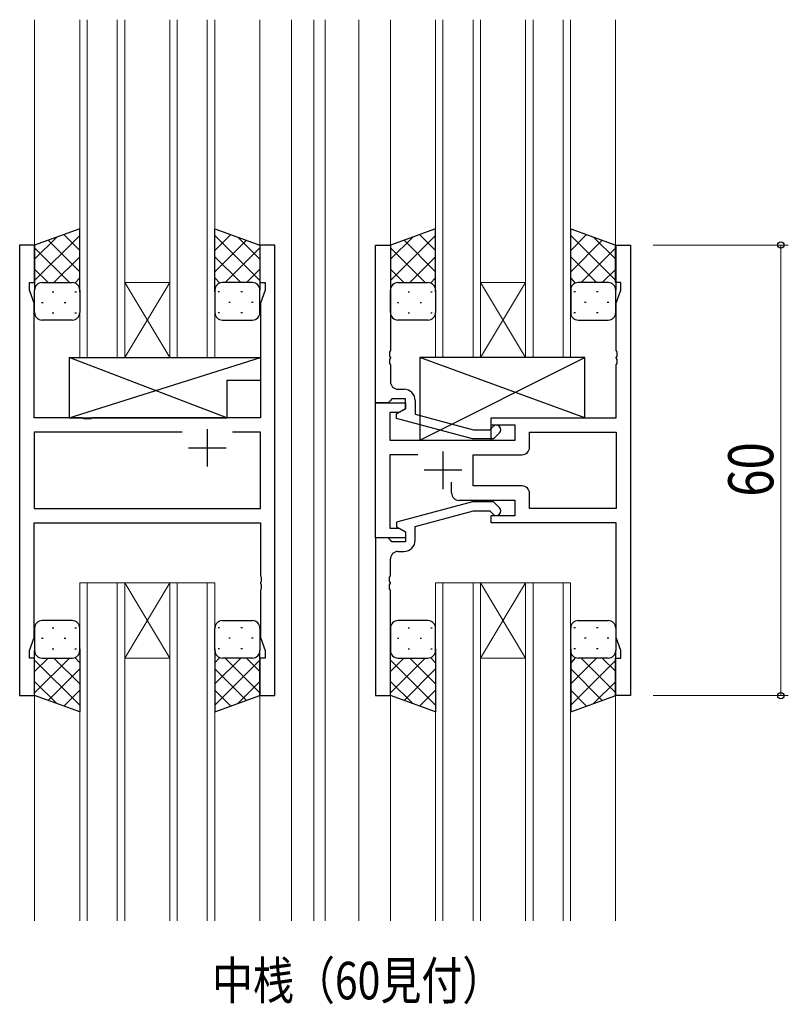
# Model space of a CAD drawing. Extents: x 0 to 1133, y 0 to 806.
# Drawn here: x 414 to 516, y 332 to 463 of the extents above; entities that cross this region are included whole.
import ezdxf

# ---------------------------------------------------------------- set-up
doc = ezdxf.new("R2010")
doc.units = 0
doc.layers.add('USER1', color=3, linetype='CONTINUOUS')
for name, color, linetype, lineweight in [('YKK_11', 7, 'CONTINUOUS', 30), ('YKK_12', 2, 'CONTINUOUS', 13), ('YKK_13', 4, 'CONTINUOUS', 30), ('YKK_D', 6, 'CONTINUOUS', 13)]:
    doc.layers.add(name, color=color, linetype=linetype, lineweight=lineweight)
doc.styles.add('text-b', font='extslim2.shx', dxfattribs={"width": 0.8, "bigfont": 'extfont2.shx'})

msp = doc.modelspace()

# ---------------------------------------------------------------- linework, layer by layer
at = {"layer": 'YKK_11', "linetype": 'ByBlock', "lineweight": -2, "ltscale": 0.5}
for p, q in [((413.84, 433.42), (413.84, 373.42)), ((415.84, 433.42), (413.84, 433.42)), ((415.84, 428.42), (415.84, 433.42)), ((447.84, 433.42), (445.84, 433.42)), ((445.84, 433.42), (445.84, 428.42)), ((447.84, 373.42), (447.84, 433.42)), ((461.24, 412.42), (461.24, 433.42)), ((461.24, 433.42), (463.24, 433.42)), ((463.24, 433.42), (463.24, 419.38)), ((493.24, 428.42), (493.24, 433.42)), ((493.24, 433.42), (495.24, 433.42)), ((495.24, 433.42), (495.24, 373.42)), ((415.14, 427.42), (415.14, 428.42)), ((415.14, 428.42), (415.84, 428.42)), ((415.77, 425.69), (415.14, 427.42)), ((445.84, 428.42), (446.54, 428.42)), ((446.54, 427.42), (445.91, 425.69)), ((446.54, 428.42), (446.54, 427.42)), ((493.94, 428.42), (493.24, 428.42)), ((493.31, 425.69), (493.94, 427.42)), ((493.94, 427.42), (493.94, 428.42)), ((415.77, 410.42), (415.77, 425.69)), ((445.91, 425.69), (445.91, 410.42)), ((493.31, 419.38), (493.31, 425.69)), ((463.24, 419.38), (463.12, 419.19)), ((463.12, 419.19), (463.12, 418.64)), ((463.12, 418.64), (463.24, 418.46)), ((463.24, 418.38), (463.12, 418.19)), ((463.24, 418.46), (463.24, 418.38)), ((493.43, 419.19), (493.31, 419.38)), ((493.31, 418.46), (493.43, 418.64)), ((493.31, 418.38), (493.31, 418.46)), ((493.43, 418.19), (493.31, 418.38)), ((493.43, 418.64), (493.43, 419.19)), ((463.12, 418.19), (463.12, 417.64)), ((463.12, 417.64), (463.24, 417.46)), ((463.24, 417.46), (463.24, 415.22)), ((493.31, 417.46), (493.43, 417.64)), ((493.31, 410.42), (493.31, 417.46)), ((493.43, 417.64), (493.43, 418.19)), ((464.24, 414.22), (465.04, 414.22)), ((461.24, 394.42), (461.24, 412.42)), ((461.24, 412.42), (465.24, 412.42)), ((462.94, 412.42), (461.24, 412.42)), ((463.24, 412.72), (462.94, 412.42)), ((463.44, 412.92), (463.24, 412.72)), ((465.24, 412.92), (463.44, 412.92)), ((465.24, 411.62), (465.24, 412.92)), ((465.24, 412.42), (465.24, 411.62)), ((466.54, 412.72), (466.54, 410.9)), ((422.17, 410.42), (415.77, 410.42)), ((422.37, 410.28), (422.17, 410.42)), ((423.52, 410.42), (423.32, 410.28)), ((445.91, 410.42), (423.52, 410.42)), ((464.38, 411.12), (463.17, 411.12)), ((463.17, 411.12), (463.17, 407.42)), ((464.04, 410.93), (465.24, 411.62)), ((464.04, 410.33), (464.04, 410.93)), ((465.24, 411.62), (464.38, 411.12)), ((466.54, 410.9), (474.31, 408.82)), ((476.64, 409.42), (476.64, 410.42)), ((476.64, 410.42), (493.31, 410.42)), ((423.32, 410.28), (422.37, 410.28)), ((474.15, 407.62), (464.04, 410.33)), ((476.5, 408.82), (476.92, 409.24)), ((479.84, 409.42), (476.64, 409.42)), ((479.84, 407.42), (479.84, 409.42)), ((435.49, 408.49), (415.77, 408.49)), ((435.49, 408.49), (415.77, 408.49)), ((415.77, 408.49), (415.77, 398.35)), ((445.91, 408.49), (442.2, 408.49)), ((445.91, 398.35), (445.91, 408.49)), ((474.31, 408.82), (476.5, 408.82)), ((477.77, 408.4), (476.99, 407.62)), ((481.77, 408.49), (493.31, 408.49)), ((481.77, 408.49), (493.31, 408.49)), ((481.77, 406.49), (481.77, 408.49)), ((493.31, 408.49), (493.31, 398.35)), ((463.17, 407.42), (479.84, 407.42)), ((476.99, 407.62), (474.15, 407.62)), ((466.89, 405.49), (463.17, 405.49)), ((463.17, 405.49), (463.17, 395.72)), ((474.24, 401.35), (474.24, 405.49)), ((474.24, 405.49), (480.77, 405.49)), ((471.39, 400.42), (471.39, 401.86)), ((480.77, 401.35), (474.24, 401.35)), ((481.77, 398.35), (481.77, 400.35)), ((474.15, 399.22), (464.04, 396.51)), ((479.84, 399.42), (472.39, 399.42)), ((476.99, 399.22), (474.15, 399.22)), ((477.77, 398.44), (476.99, 399.22)), ((479.84, 397.42), (479.84, 399.42)), ((415.77, 398.35), (445.91, 398.35)), ((466.54, 395.94), (474.31, 398.02)), ((474.31, 398.02), (476.5, 398.02)), ((476.5, 398.02), (476.92, 397.6)), ((476.64, 396.42), (476.64, 397.42)), ((476.64, 397.42), (479.84, 397.42)), ((493.31, 398.35), (481.77, 398.35)), ((415.77, 381.15), (415.77, 396.42)), ((415.77, 396.42), (445.91, 396.42)), ((445.91, 396.42), (445.91, 389.38)), ((464.04, 396.51), (464.04, 395.91)), ((466.54, 394.12), (466.54, 395.94)), ((493.31, 396.42), (476.64, 396.42)), ((493.31, 381.15), (493.31, 396.42)), ((463.17, 395.72), (464.38, 395.72)), ((464.04, 395.91), (465.24, 395.22)), ((464.38, 395.72), (465.24, 395.22)), ((465.24, 395.22), (465.24, 394.42)), ((465.24, 395.22), (465.24, 393.92)), ((465.24, 394.42), (461.24, 394.42)), ((461.24, 394.42), (461.24, 373.42)), ((462.94, 394.42), (461.24, 394.42)), ((463.24, 394.12), (462.94, 394.42)), ((463.44, 393.92), (463.24, 394.12)), ((465.24, 393.92), (463.44, 393.92)), ((464.24, 392.62), (465.04, 392.62)), ((463.24, 389.38), (463.24, 391.62)), ((445.91, 389.38), (446.03, 389.19)), ((463.12, 389.19), (463.24, 389.38)), ((446.03, 388.64), (445.91, 388.46)), ((445.91, 388.46), (445.91, 388.38)), ((445.91, 388.38), (446.03, 388.19)), ((446.03, 389.19), (446.03, 388.64)), ((446.03, 388.19), (446.03, 387.64)), ((463.12, 388.64), (463.12, 389.19)), ((463.24, 388.46), (463.12, 388.64)), ((463.12, 388.19), (463.24, 388.38)), ((463.12, 387.64), (463.12, 388.19)), ((463.24, 388.38), (463.24, 388.46)), ((446.03, 387.64), (445.91, 387.46)), ((445.91, 387.46), (445.91, 381.15)), ((463.24, 387.46), (463.12, 387.64)), ((463.24, 373.42), (463.24, 387.46)), ((415.14, 379.42), (415.77, 381.15)), ((445.91, 381.15), (446.54, 379.42)), ((493.94, 379.42), (493.31, 381.15)), ((415.14, 378.42), (415.14, 379.42)), ((446.54, 379.42), (446.54, 378.42)), ((493.94, 378.42), (493.94, 379.42)), ((415.84, 378.42), (415.14, 378.42)), ((415.84, 373.42), (415.84, 378.42)), ((446.54, 378.42), (445.84, 378.42)), ((445.84, 378.42), (445.84, 373.42)), ((493.24, 373.42), (493.24, 378.42)), ((493.24, 378.42), (493.94, 378.42)), ((413.84, 373.42), (415.84, 373.42)), ((445.84, 373.42), (447.84, 373.42)), ((461.24, 373.42), (463.24, 373.42)), ((495.24, 373.42), (493.24, 373.42))]:
    msp.add_line(p, q, dxfattribs=at)
at = {"layer": 'YKK_11', "ltscale": 0.5}
for p, q in [((438.84, 408.92), (438.84, 403.92)), ((436.34, 406.42), (441.34, 406.42)), ((470.24, 405.92), (470.24, 400.92)), ((472.74, 403.42), (467.74, 403.42))]:
    msp.add_line(p, q, dxfattribs=at)
at = {"layer": 'YKK_11', "linetype": 'ByBlock', "lineweight": -2, "ltscale": 0.5}
for centre, radius, start, end in [((464.24, 415.22), 1, 180, 270), ((465.04, 412.72), 1.5, 0, 90), ((477.34, 408.82), 0.6, 315, 135), ((480.77, 406.49), 1, 270, 360), ((480.77, 400.35), 1, 0, 90), ((472.39, 400.42), 1, 180, 270), ((477.34, 398.02), 0.6, 225, 45), ((465.04, 394.12), 1.5, 270, 360), ((464.24, 391.62), 1, 90, 180)]:
    msp.add_arc(centre, radius, start, end, dxfattribs=at)
at = {"layer": 'YKK_12', "ltscale": 1.5}
for p, q in [((415.84, 463.42), (415.84, 433.42)), ((421.84, 418.42), (421.84, 463.42)), ((422.84, 463.42), (422.84, 418.42)), ((426.84, 418.42), (426.84, 463.42)), ((427.84, 463.42), (427.84, 418.42)), ((433.84, 418.42), (433.84, 463.42)), ((434.84, 463.42), (434.84, 418.42)), ((438.84, 418.42), (438.84, 463.42)), ((439.84, 463.42), (439.84, 418.42)), ((445.84, 463.42), (445.84, 433.42)), ((450.04, 463.42), (450.04, 343.42)), ((453.04, 463.42), (453.04, 343.42)), ((454.54, 463.42), (454.54, 343.42)), ((459.04, 463.42), (459.04, 343.42)), ((463.24, 463.42), (463.24, 433.42)), ((469.24, 418.42), (469.24, 463.42)), ((470.24, 463.42), (470.24, 418.42)), ((474.24, 418.42), (474.24, 463.42)), ((475.24, 463.42), (475.24, 418.42)), ((481.24, 418.42), (481.24, 463.42)), ((482.24, 463.42), (482.24, 418.42)), ((486.24, 418.42), (486.24, 463.42)), ((487.24, 463.42), (487.24, 418.42)), ((493.24, 463.42), (493.24, 433.42)), ((433.84, 428.42), (427.84, 428.42)), ((433.84, 418.42), (427.84, 428.42)), ((427.84, 418.42), (433.84, 428.42)), ((481.24, 428.42), (475.24, 428.42)), ((481.24, 418.42), (475.24, 428.42)), ((475.24, 418.42), (481.24, 428.42)), ((427.84, 418.42), (421.84, 418.42)), ((433.84, 418.42), (427.84, 418.42)), ((439.84, 418.42), (433.84, 418.42)), ((475.24, 418.42), (469.24, 418.42)), ((481.24, 418.42), (475.24, 418.42)), ((487.24, 418.42), (481.24, 418.42)), ((421.84, 343.42), (421.84, 388.42)), ((421.84, 388.42), (427.84, 388.42)), ((422.84, 388.42), (422.84, 343.42)), ((426.84, 343.42), (426.84, 388.42)), ((427.84, 388.42), (427.84, 343.42)), ((433.84, 388.42), (427.84, 388.42)), ((433.84, 388.42), (427.84, 378.42)), ((427.84, 388.42), (433.84, 378.42)), ((433.84, 343.42), (433.84, 388.42)), ((433.84, 388.42), (439.84, 388.42)), ((434.84, 388.42), (434.84, 343.42)), ((438.84, 343.42), (438.84, 388.42)), ((439.84, 388.42), (439.84, 343.42)), ((469.24, 343.42), (469.24, 388.42)), ((469.24, 388.42), (475.24, 388.42)), ((470.24, 388.42), (470.24, 343.42)), ((474.24, 343.42), (474.24, 388.42)), ((475.24, 388.42), (475.24, 343.42)), ((481.24, 388.42), (475.24, 388.42)), ((481.24, 388.42), (475.24, 378.42)), ((475.24, 388.42), (481.24, 378.42)), ((481.24, 343.42), (481.24, 388.42)), ((481.24, 388.42), (487.24, 388.42)), ((482.24, 388.42), (482.24, 343.42)), ((486.24, 343.42), (486.24, 388.42)), ((487.24, 388.42), (487.24, 343.42)), ((433.84, 378.42), (427.84, 378.42)), ((481.24, 378.42), (475.24, 378.42)), ((415.84, 373.42), (415.84, 343.42)), ((445.84, 373.42), (445.84, 343.42)), ((463.24, 373.42), (463.24, 343.42)), ((493.24, 373.42), (493.24, 343.42))]:
    msp.add_line(p, q, dxfattribs=at)
at = {"layer": 'YKK_13', "ltscale": 1.5}
for p, q in [((421.84, 435.56), (415.84, 433.42)), ((421.84, 427.2), (421.84, 435.56)), ((439.85, 427.2), (439.85, 435.56)), ((439.85, 435.56), (445.85, 433.42)), ((469.24, 435.56), (463.24, 433.42)), ((469.24, 427.2), (469.24, 435.56)), ((487.25, 427.2), (487.25, 435.56)), ((487.25, 435.56), (493.25, 433.42)), ((415.84, 428.69), (421.84, 434.69)), ((415.84, 431.52), (418.81, 434.48)), ((421.84, 429.87), (417.65, 434.06)), ((421.84, 432.7), (419.73, 434.81)), ((439.85, 432.7), (441.96, 434.81)), ((445.85, 428.69), (439.85, 434.69)), ((439.85, 429.87), (444.04, 434.06)), ((445.85, 431.52), (442.89, 434.48)), ((463.24, 428.69), (469.24, 434.69)), ((463.24, 431.52), (466.21, 434.48)), ((469.24, 429.87), (465.05, 434.06)), ((469.24, 432.7), (467.13, 434.81)), ((487.25, 432.7), (489.36, 434.81)), ((493.25, 428.69), (487.25, 434.69)), ((487.25, 429.87), (491.44, 434.06)), ((493.25, 431.52), (490.29, 434.48)), ((415.84, 433.42), (415.84, 427.42)), ((420.47, 428.42), (415.84, 433.04)), ((441.23, 428.42), (445.85, 433.04)), ((445.85, 433.42), (445.85, 427.42)), ((463.24, 433.42), (463.24, 427.42)), ((467.87, 428.42), (463.24, 433.04)), ((488.63, 428.42), (493.25, 433.04)), ((493.25, 433.42), (493.25, 427.42)), ((418.41, 428.42), (421.84, 431.86)), ((443.29, 428.42), (439.85, 431.86)), ((465.81, 428.42), (469.24, 431.86)), ((490.69, 428.42), (487.25, 431.86)), ((417.64, 428.42), (415.84, 430.21)), ((444.05, 428.42), (445.85, 430.21)), ((465.04, 428.42), (463.24, 430.21)), ((491.45, 428.42), (493.25, 430.21)), ((421.18, 428.36), (421.84, 429.03)), ((440.51, 428.36), (439.85, 429.03)), ((468.58, 428.36), (469.24, 429.03)), ((487.91, 428.36), (487.25, 429.03)), ((415.84, 424.42), (415.84, 427.42)), ((416.84, 428.42), (420.44, 428.42)), ((417.24, 428.42), (420.84, 428.42)), ((421.84, 427.42), (421.84, 424.42)), ((439.85, 427.42), (439.85, 424.42)), ((444.45, 428.42), (440.85, 428.42)), ((444.85, 428.42), (441.25, 428.42)), ((445.85, 424.42), (445.85, 427.42)), ((463.24, 424.42), (463.24, 427.42)), ((464.24, 428.42), (467.84, 428.42)), ((464.64, 428.42), (468.24, 428.42)), ((469.24, 427.42), (469.24, 424.42)), ((487.25, 427.42), (487.25, 424.42)), ((491.85, 428.42), (488.25, 428.42)), ((492.25, 428.42), (488.65, 428.42)), ((493.25, 424.42), (493.25, 427.42)), ((418.18, 427.2), (418.38, 427.2)), ((421.21, 427.2), (421.41, 427.2)), ((440.48, 427.2), (440.28, 427.2)), ((443.51, 427.2), (443.31, 427.2)), ((465.58, 427.2), (465.78, 427.2)), ((468.61, 427.2), (468.81, 427.2)), ((487.88, 427.2), (487.68, 427.2)), ((490.91, 427.2), (490.71, 427.2)), ((416.76, 425.78), (416.96, 425.78)), ((419.79, 425.78), (419.99, 425.78)), ((441.9, 425.78), (441.7, 425.78)), ((444.93, 425.78), (444.73, 425.78)), ((464.16, 425.78), (464.36, 425.78)), ((467.19, 425.78), (467.39, 425.78)), ((489.3, 425.78), (489.1, 425.78)), ((492.33, 425.78), (492.13, 425.78)), ((418.18, 424.37), (418.38, 424.37)), ((421.21, 424.37), (421.41, 424.37)), ((440.48, 424.37), (440.28, 424.37)), ((443.51, 424.37), (443.31, 424.37)), ((465.58, 424.37), (465.78, 424.37)), ((468.61, 424.37), (468.81, 424.37)), ((487.88, 424.37), (487.68, 424.37)), ((490.91, 424.37), (490.71, 424.37)), ((420.84, 423.42), (416.84, 423.42)), ((440.85, 423.42), (444.85, 423.42)), ((468.24, 423.42), (464.24, 423.42)), ((488.25, 423.42), (492.25, 423.42)), ((420.42, 418.42), (420.42, 410.42)), ((420.42, 418.42), (445.91, 418.42)), ((420.42, 410.42), (445.91, 418.42)), ((441.42, 410.42), (420.42, 418.42)), ((445.91, 418.42), (445.91, 415.42)), ((489.14, 410.42), (467.14, 418.42)), ((467.14, 407.42), (489.14, 418.42)), ((489.14, 418.42), (467.14, 418.42)), ((467.14, 418.42), (467.14, 407.42)), ((489.14, 410.42), (489.14, 418.42)), ((441.42, 415.42), (441.42, 410.42)), ((441.42, 415.42), (445.91, 415.42)), ((420.42, 410.42), (441.42, 410.42)), ((476.64, 407.42), (476.64, 410.42)), ((476.64, 410.42), (489.14, 410.42)), ((467.14, 407.42), (476.64, 407.42)), ((420.84, 383.42), (416.84, 383.42)), ((440.85, 383.42), (444.85, 383.42)), ((468.24, 383.42), (464.24, 383.42)), ((488.25, 383.42), (492.25, 383.42)), ((415.84, 382.42), (415.84, 379.42)), ((418.18, 382.47), (418.38, 382.47)), ((421.21, 382.47), (421.41, 382.47)), ((421.84, 379.42), (421.84, 382.42)), ((439.85, 379.42), (439.85, 382.42)), ((440.48, 382.47), (440.28, 382.47)), ((443.51, 382.47), (443.31, 382.47)), ((445.85, 382.42), (445.85, 379.42)), ((463.24, 382.42), (463.24, 379.42)), ((465.58, 382.47), (465.78, 382.47)), ((468.61, 382.47), (468.81, 382.47)), ((469.24, 379.42), (469.24, 382.42)), ((487.25, 379.42), (487.25, 382.42)), ((487.88, 382.47), (487.68, 382.47)), ((490.91, 382.47), (490.71, 382.47)), ((493.25, 382.42), (493.25, 379.42)), ((416.76, 381.06), (416.96, 381.06)), ((419.79, 381.06), (419.99, 381.06)), ((441.9, 381.06), (441.7, 381.06)), ((444.93, 381.06), (444.73, 381.06)), ((464.16, 381.06), (464.36, 381.06)), ((467.19, 381.06), (467.39, 381.06)), ((489.3, 381.06), (489.1, 381.06)), ((492.33, 381.06), (492.13, 381.06)), ((415.84, 373.42), (415.84, 379.42)), ((418.18, 379.64), (418.38, 379.64)), ((421.21, 379.64), (421.41, 379.64)), ((421.84, 379.64), (421.84, 371.28)), ((439.85, 379.64), (439.85, 371.28)), ((440.48, 379.64), (440.28, 379.64)), ((443.51, 379.64), (443.31, 379.64)), ((445.85, 373.42), (445.85, 379.42)), ((463.24, 373.42), (463.24, 379.42)), ((465.58, 379.64), (465.78, 379.64)), ((468.61, 379.64), (468.81, 379.64)), ((469.24, 379.64), (469.24, 371.28)), ((487.25, 379.64), (487.25, 371.28)), ((487.88, 379.64), (487.68, 379.64)), ((490.91, 379.64), (490.71, 379.64)), ((493.25, 373.42), (493.25, 379.42)), ((420.47, 378.42), (415.84, 373.8)), ((417.64, 378.42), (415.84, 376.63)), ((415.84, 378.15), (421.84, 372.15)), ((416.84, 378.42), (420.44, 378.42)), ((417.24, 378.42), (420.84, 378.42)), ((418.41, 378.42), (421.84, 374.98)), ((421.18, 378.48), (421.84, 377.81)), ((440.51, 378.48), (439.85, 377.81)), ((443.29, 378.42), (439.85, 374.98)), ((445.85, 378.15), (439.85, 372.15)), ((444.45, 378.42), (440.85, 378.42)), ((441.23, 378.42), (445.85, 373.8)), ((444.85, 378.42), (441.25, 378.42)), ((444.05, 378.42), (445.85, 376.63)), ((467.87, 378.42), (463.24, 373.8)), ((465.04, 378.42), (463.24, 376.63)), ((463.24, 378.15), (469.24, 372.15)), ((464.24, 378.42), (467.84, 378.42)), ((464.64, 378.42), (468.24, 378.42)), ((465.81, 378.42), (469.24, 374.98)), ((468.58, 378.48), (469.24, 377.81)), ((487.91, 378.48), (487.25, 377.81)), ((490.69, 378.42), (487.25, 374.98)), ((493.25, 378.15), (487.25, 372.15)), ((491.85, 378.42), (488.25, 378.42)), ((488.63, 378.42), (493.25, 373.8)), ((492.25, 378.42), (488.65, 378.42)), ((491.45, 378.42), (493.25, 376.63)), ((421.84, 376.97), (417.65, 372.78)), ((439.85, 376.97), (444.04, 372.78)), ((469.24, 376.97), (465.05, 372.78)), ((487.25, 376.97), (491.44, 372.78)), ((415.84, 375.32), (418.81, 372.36)), ((445.85, 375.32), (442.89, 372.36)), ((463.24, 375.32), (466.21, 372.36)), ((493.25, 375.32), (490.29, 372.36)), ((421.84, 374.14), (419.73, 372.03)), ((439.85, 374.14), (441.96, 372.03)), ((469.24, 374.14), (467.13, 372.03)), ((487.25, 374.14), (489.36, 372.03)), ((421.84, 371.28), (415.84, 373.42)), ((439.85, 371.28), (445.85, 373.42)), ((469.24, 371.28), (463.24, 373.42)), ((487.25, 371.28), (493.25, 373.42))]:
    msp.add_line(p, q, dxfattribs=at)
for centre, start, end in [((416.84, 427.42), 90, 180), ((416.84, 427.42), 90, 180), ((420.84, 427.42), 0, 90), ((420.84, 427.42), 0, 90), ((440.85, 427.42), 90, 180), ((440.85, 427.42), 90, 180), ((444.85, 427.42), 0, 90), ((444.85, 427.42), 0, 90), ((464.24, 427.42), 90, 180), ((464.24, 427.42), 90, 180), ((468.24, 427.42), 0, 90), ((468.24, 427.42), 0, 90), ((488.25, 427.42), 90, 180), ((488.25, 427.42), 90, 180), ((492.25, 427.42), 0, 90), ((492.25, 427.42), 0, 90), ((416.84, 424.42), 180, 270), ((420.84, 424.42), 270, 0), ((440.85, 424.42), 180, 270), ((444.85, 424.42), 270, 0), ((464.24, 424.42), 180, 270), ((468.24, 424.42), 270, 0), ((488.25, 424.42), 180, 270), ((492.25, 424.42), 270, 0), ((416.84, 382.42), 90, 180), ((420.84, 382.42), 360, 90), ((440.85, 382.42), 90, 180), ((444.85, 382.42), 360, 90), ((464.24, 382.42), 90, 180), ((468.24, 382.42), 360, 90), ((488.25, 382.42), 90, 180), ((492.25, 382.42), 360, 90), ((416.84, 379.42), 180, 270), ((416.84, 379.42), 180, 270), ((420.84, 379.42), 270, 360), ((420.84, 379.42), 270, 360), ((440.85, 379.42), 180, 270), ((440.85, 379.42), 180, 270), ((444.85, 379.42), 270, 360), ((444.85, 379.42), 270, 360), ((464.24, 379.42), 180, 270), ((464.24, 379.42), 180, 270), ((468.24, 379.42), 270, 360), ((468.24, 379.42), 270, 360), ((488.25, 379.42), 180, 270), ((488.25, 379.42), 180, 270), ((492.25, 379.42), 270, 360), ((492.25, 379.42), 270, 360)]:
    msp.add_arc(centre, 1, start, end, dxfattribs=at)
at = {"layer": 'YKK_D', "ltscale": 1.5}
for p, q in [((498.24, 433.42), (516.24, 433.42)), ((515.24, 433.42), (515.24, 373.42)), ((498.24, 373.42), (516.24, 373.42))]:
    msp.add_line(p, q, dxfattribs=at)
at = {"layer": 'YKK_D', "linetype": 'ByBlock', "lineweight": -2}
for centre in [(515.24, 433.42), (515.24, 373.42)]:
    msp.add_circle(centre, 0.425, dxfattribs=at)

# ---------------------------------------------------------------- texts
at = {"layer": 'USER1', "style": 'text-b', "width": 0.8}
msp.add_text('中桟（60見付）', height=5, dxfattribs=at).set_placement((439.47, 332.98))
at = {"layer": 'YKK_D', "style": 'text-b', "width": 0.8}
msp.add_text('60', height=6, rotation=90, dxfattribs=at).set_placement((514.24, 399.9))

doc.saveas('drawing.dxf')
